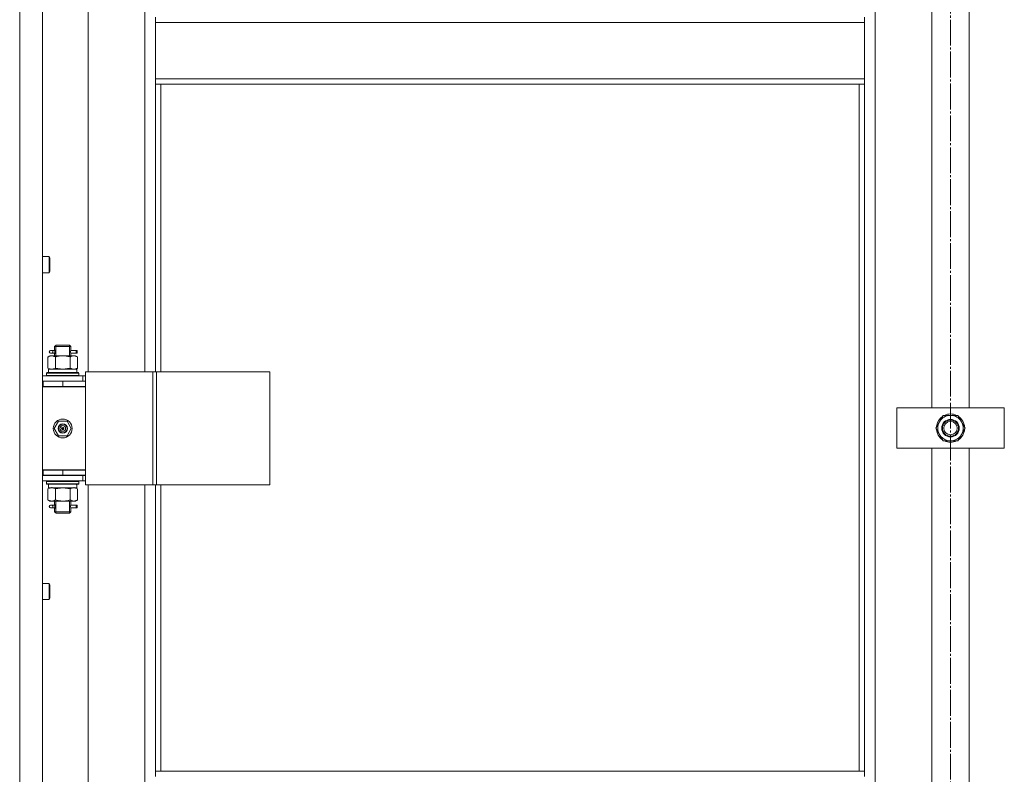
# Model space of a CAD drawing. Units: millimetres. Extents: x 0 to 24398, y -6 to 16800.
# Drawn here: x 7283 to 8015, y 12263 to 12824 of the extents above; entities that cross this region are included whole.
import ezdxf

# ---------------------------------------------------------------- set-up
doc = ezdxf.new("R2010")
doc.units = ezdxf.units.MM
doc.linetypes.add('K5LT_AXLED', pattern=[23.716667, 19.216667, -1.5, 1.5, -1.5])
doc.linetypes.add('K5LT_THIN', pattern=[0])
for name, color, linetype, true_color in [('OSI', 2, 'Continuous', 0xffff00), ('R', 1, 'Continuous', 0xff0000), ('WELDING', 7, 'Continuous', 0xffffff)]:
    doc.layers.add(name, color=color, linetype=linetype, true_color=true_color)

msp = doc.modelspace()

# ---------------------------------------------------------------- linework, layer by layer
at = {"layer": 'OSI', "color": 30, "linetype": 'K5LT_AXLED', "lineweight": 13, "true_color": 0xff8000}
msp.add_line((7974.59, 13985.79), (7974.59, 10745.79), dxfattribs=at)
at = {"layer": 'R', "color": 7, "linetype": 'K5LT_THIN', "lineweight": 13}
for p, q in [((7282.59, 13416.16), (7282.59, 11624.16)), ((7299.59, 13416.16), (7299.59, 11624.16)), ((7918.59, 13315.16), (7918.59, 11725.16)), ((7333.59, 13197.91), (7333.59, 12561.91)), ((7375.59, 12561.91), (7375.59, 13197.91)), ((7960.59, 12535.16), (7960.59, 12855.16)), ((7988.59, 12855.16), (7988.59, 12535.16)), ((7383.59, 12821.66), (7383.59, 12825.66)), ((7910.59, 12821.66), (7910.59, 12825.66)), ((7910.59, 12821.66), (7383.59, 12821.66)), ((7383.59, 12779.66), (7383.59, 12821.66)), ((7910.59, 12821.66), (7910.59, 12779.66)), ((7910.59, 12779.66), (7383.59, 12779.66)), ((7383.59, 12775.66), (7383.59, 12779.66)), ((7910.59, 12775.66), (7383.59, 12775.66)), ((7383.59, 12775.66), (7383.59, 12561.91)), ((7387.59, 12775.66), (7387.59, 12561.91)), ((7906.59, 12265.16), (7906.59, 12775.66)), ((7910.59, 12775.66), (7910.59, 12779.66)), ((7910.59, 12265.16), (7910.59, 12775.66)), ((7299.59, 12647.59), (7304.51, 12647.59)), ((7304.51, 12647.59), (7305.09, 12646.59)), ((7304.51, 12647.59), (7304.51, 12635.59)), ((7305.09, 12646.59), (7305.09, 12636.59)), ((7299.59, 12635.59), (7304.51, 12635.59)), ((7304.51, 12635.59), (7305.09, 12636.59)), ((7306.89, 12577.91), (7305.59, 12577.91)), ((7306.89, 12575.91), (7305.59, 12575.91)), ((7308.7, 12577.91), (7306.89, 12577.91)), ((7308.7, 12575.91), (7306.89, 12575.91)), ((7308.59, 12580.91), (7309.59, 12581.91)), ((7314.59, 12580.91), (7308.59, 12580.91)), ((7308.59, 12580.91), (7308.59, 12578.41)), ((7309.54, 12580.91), (7309.54, 12581.86)), ((7309.54, 12580.91), (7309.54, 12573.91)), ((7314.59, 12581.91), (7309.59, 12581.91)), ((7319.59, 12581.91), (7314.59, 12581.91)), ((7320.59, 12580.91), (7314.59, 12580.91)), ((7320.59, 12580.91), (7319.59, 12581.91)), ((7319.65, 12580.91), (7319.65, 12581.86)), ((7319.65, 12580.91), (7319.65, 12573.91)), ((7324.59, 12577.91), (7320.49, 12577.91)), ((7320.49, 12577.91), (7322.37, 12577.91)), ((7320.49, 12575.91), (7322.37, 12575.91)), ((7324.59, 12575.91), (7320.49, 12575.91)), ((7320.59, 12580.91), (7320.59, 12578.41)), ((7324.59, 12577.91), (7325.37, 12577.91)), ((7324.59, 12575.91), (7324.59, 12577.91)), ((7324.59, 12575.91), (7325.37, 12575.91)), ((7325.37, 12577.91), (7325.37, 12575.91)), ((7303.62, 12573.07), (7305.09, 12573.91)), ((7303.62, 12573.07), (7303.62, 12564.76)), ((7305.09, 12573.91), (7306.37, 12573.91)), ((7306.37, 12573.91), (7314.59, 12573.91)), ((7308.59, 12575.41), (7308.59, 12573.91)), ((7309.11, 12573.07), (7309.11, 12564.76)), ((7314.59, 12573.91), (7322.82, 12573.91)), ((7320.08, 12573.07), (7320.08, 12564.76)), ((7320.59, 12575.41), (7320.59, 12573.91)), ((7322.82, 12573.91), (7324.09, 12573.91)), ((7325.56, 12573.07), (7324.09, 12573.91)), ((7325.56, 12573.07), (7325.56, 12564.76)), ((7302.59, 12561.11), (7302.77, 12561.41)), ((7302.77, 12561.41), (7326.42, 12561.41)), ((7303.62, 12564.76), (7305.09, 12563.91)), ((7304.09, 12563.91), (7324.84, 12563.91)), ((7304.09, 12561.41), (7304.09, 12563.91)), ((7325.56, 12564.76), (7324.09, 12563.91)), ((7325.04, 12563.91), (7324.84, 12563.91)), ((7325.04, 12563.91), (7324.96, 12562.54)), ((7326.59, 12561.11), (7326.42, 12561.41)), ((7331.61, 12561.91), (7331.61, 12477.91)), ((7381.61, 12561.91), (7331.61, 12561.91)), ((7381.61, 12561.91), (7381.61, 12477.91)), ((7384.26, 12561.91), (7381.61, 12561.91)), ((7468.48, 12561.91), (7384.26, 12561.91)), ((7384.26, 12561.91), (7384.26, 12477.91)), ((7468.48, 12561.91), (7468.48, 12477.91)), ((7299.59, 12558.91), (7329.59, 12558.91)), ((7299.59, 12555.16), (7300.09, 12555.16)), ((7300.09, 12551.16), (7300.09, 12555.16)), ((7300.09, 12555.16), (7314.59, 12555.16)), ((7302.59, 12559.21), (7302.59, 12561.11)), ((7302.59, 12561.11), (7326.59, 12561.11)), ((7302.59, 12559.21), (7302.77, 12558.91)), ((7302.59, 12559.21), (7326.59, 12559.21)), ((7314.59, 12555.16), (7331.59, 12555.16)), ((7314.59, 12551.16), (7314.59, 12555.16)), ((7326.59, 12559.21), (7326.42, 12558.91)), ((7326.59, 12559.21), (7326.59, 12561.11)), ((7331.61, 12558.91), (7329.59, 12558.91)), ((7329.59, 12555.16), (7329.59, 12558.91)), ((7331.59, 12551.16), (7331.59, 12555.16)), ((7331.61, 12554.91), (7331.59, 12554.91)), ((7299.59, 12551.16), (7300.09, 12551.16)), ((7299.59, 12550.91), (7331.59, 12550.91)), ((7300.09, 12551.16), (7314.59, 12551.16)), ((7308.59, 12551.16), (7308.59, 12550.91)), ((7314.59, 12551.16), (7331.59, 12551.16)), ((7320.59, 12551.16), (7320.59, 12550.91)), ((7331.59, 12488.91), (7331.59, 12550.91)), ((7934.59, 12505.16), (7934.59, 12535.16)), ((7934.59, 12535.16), (8014.59, 12535.16)), ((8014.59, 12535.16), (8014.59, 12505.16)), ((7308.24, 12519.91), (7311.42, 12525.41)), ((7311.42, 12525.41), (7317.77, 12525.41)), ((7317.77, 12525.41), (7320.94, 12519.91)), ((7963.62, 12520.16), (7969.11, 12529.66)), ((7969.11, 12529.66), (7980.08, 12529.66)), ((7980.08, 12529.66), (7982.82, 12524.91)), ((7982.82, 12524.91), (7985.56, 12520.16)), ((7311.42, 12514.41), (7308.24, 12519.91)), ((7314.59, 12519.91), (7313.69, 12519.91)), ((7314.59, 12519.91), (7315.49, 12519.91)), ((7320.94, 12519.91), (7317.77, 12514.41)), ((7966.37, 12515.41), (7963.62, 12520.16)), ((7964.14, 12519.15), (7964.21, 12519.15)), ((7964.28, 12521.3), (7964.15, 12521.3)), ((7964.95, 12522.46), (7964.35, 12522.46)), ((7985.56, 12520.16), (7980.08, 12510.66)), ((7317.77, 12514.41), (7311.42, 12514.41)), ((7969.11, 12510.66), (7966.37, 12515.41)), ((7980.08, 12510.66), (7969.11, 12510.66)), ((8014.59, 12505.16), (7934.59, 12505.16)), ((7960.59, 12185.16), (7960.59, 12505.16)), ((7988.59, 12505.16), (7988.59, 12185.16)), ((7300.09, 12489.16), (7299.59, 12489.16)), ((7300.09, 12489.16), (7300.09, 12485.16)), ((7314.59, 12489.16), (7300.09, 12489.16)), ((7300.09, 12488.91), (7331.59, 12488.91)), ((7314.59, 12489.16), (7314.59, 12485.16)), ((7331.59, 12489.16), (7314.59, 12489.16)), ((7331.59, 12489.16), (7331.59, 12485.16)), ((7300.09, 12485.16), (7299.59, 12485.16)), ((7329.59, 12484.91), (7299.59, 12484.91)), ((7329.59, 12480.91), (7299.59, 12480.91)), ((7314.59, 12485.16), (7300.09, 12485.16)), ((7302.59, 12480.61), (7302.77, 12480.91)), ((7302.59, 12478.71), (7302.59, 12480.61)), ((7302.59, 12480.61), (7326.59, 12480.61)), ((7308.59, 12485.16), (7308.59, 12484.91)), ((7309.54, 12485.16), (7309.54, 12484.91)), ((7331.59, 12485.16), (7314.59, 12485.16)), ((7319.65, 12485.16), (7319.65, 12484.91)), ((7320.59, 12485.16), (7320.59, 12484.91)), ((7326.59, 12480.61), (7326.42, 12480.91)), ((7326.59, 12478.71), (7326.59, 12480.61)), ((7329.59, 12484.91), (7331.61, 12484.91)), ((7329.59, 12484.91), (7329.59, 12480.91)), ((7329.59, 12480.91), (7331.61, 12480.91)), ((7302.59, 12478.71), (7302.77, 12478.41)), ((7302.59, 12478.71), (7326.59, 12478.71)), ((7302.77, 12478.41), (7326.42, 12478.41)), ((7303.62, 12475.07), (7305.09, 12475.91)), ((7303.62, 12466.76), (7303.62, 12475.07)), ((7304.09, 12478.41), (7304.09, 12475.91)), ((7325.04, 12475.91), (7304.09, 12475.91)), ((7309.11, 12466.76), (7309.11, 12475.07)), ((7320.08, 12466.76), (7320.08, 12475.07)), ((7325.56, 12475.07), (7324.09, 12475.91)), ((7324.96, 12477.29), (7325.03, 12478.41)), ((7325.56, 12466.76), (7325.56, 12475.07)), ((7326.59, 12478.71), (7326.42, 12478.41)), ((7381.61, 12477.91), (7331.61, 12477.91)), ((7333.59, 12477.91), (7333.59, 11841.91)), ((7375.59, 11841.91), (7375.59, 12477.91)), ((7384.26, 12477.91), (7381.61, 12477.91)), ((7383.59, 12477.91), (7383.59, 12265.16)), ((7468.48, 12477.91), (7384.26, 12477.91)), ((7387.59, 12477.91), (7387.59, 12265.16)), ((7303.62, 12466.76), (7305.09, 12465.91)), ((7325.56, 12466.76), (7324.09, 12465.91)), ((7306.37, 12465.91), (7305.09, 12465.91)), ((7306.89, 12462.91), (7305.59, 12462.91)), ((7306.89, 12460.91), (7305.59, 12460.91)), ((7314.59, 12465.91), (7306.37, 12465.91)), ((7308.7, 12462.91), (7306.89, 12462.91)), ((7308.7, 12460.91), (7306.89, 12460.91)), ((7308.59, 12465.91), (7308.59, 12463.41)), ((7308.59, 12460.41), (7308.59, 12457.91)), ((7309.54, 12465.91), (7309.54, 12457.91)), ((7322.82, 12465.91), (7314.59, 12465.91)), ((7319.65, 12465.91), (7319.65, 12457.91)), ((7324.59, 12462.91), (7320.49, 12462.91)), ((7320.49, 12462.91), (7322.37, 12462.91)), ((7320.49, 12460.91), (7322.37, 12460.91)), ((7324.59, 12460.91), (7320.49, 12460.91)), ((7320.59, 12465.91), (7320.59, 12463.41)), ((7320.59, 12460.41), (7320.59, 12457.91)), ((7324.09, 12465.91), (7322.82, 12465.91)), ((7324.59, 12462.91), (7325.37, 12462.91)), ((7324.59, 12460.91), (7324.59, 12462.91)), ((7324.59, 12460.91), (7325.37, 12460.91)), ((7325.37, 12462.91), (7325.37, 12460.91)), ((7308.59, 12457.91), (7309.59, 12456.91)), ((7314.59, 12457.91), (7308.59, 12457.91)), ((7309.54, 12457.91), (7309.54, 12456.97)), ((7314.59, 12456.91), (7309.59, 12456.91)), ((7320.59, 12457.91), (7314.59, 12457.91)), ((7319.59, 12456.91), (7314.59, 12456.91)), ((7320.59, 12457.91), (7319.59, 12456.91)), ((7319.65, 12457.91), (7319.65, 12456.97)), ((7299.59, 12404.74), (7304.51, 12404.74)), ((7304.51, 12404.74), (7305.09, 12403.74)), ((7304.51, 12404.74), (7304.51, 12392.74)), ((7305.09, 12403.74), (7305.09, 12393.74)), ((7304.51, 12392.74), (7305.09, 12393.74)), ((7299.59, 12392.74), (7304.51, 12392.74)), ((7383.59, 12261.16), (7383.59, 12265.16)), ((7910.59, 12265.16), (7383.59, 12265.16)), ((7910.59, 12261.16), (7910.59, 12265.16))]:
    msp.add_line(p, q, dxfattribs=at)
for centre, radius in [((7314.59, 12519.91), 7), ((7974.59, 12520.16), 6.5), ((7974.59, 12520.16), 6), ((7974.59, 12520.16), 5), ((7314.59, 12519.91), 3.49), ((7314.59, 12519.91), 3.25), ((7314.59, 12519.91), 2.1)]:
    msp.add_circle(centre, radius, dxfattribs=at)
for centre, radius, start, end in [((7305.59, 12576.91), 1, 90, 270), ((7320.59, 12547.16), 4, 69.63587, 90), ((7320.59, 12547.16), 8, 27.95319, 30), ((7974.59, 12520.16), 10.5, 124.79123, 167.35895), ((7974.59, 12520.16), 9.5, 30, 210), ((7974.59, 12520.16), 9.5, 210, 30), ((7974.59, 12520.16), 10.5, 64.79123, 115.20877), ((7974.59, 12520.16), 10.5, 4.79123, 55.21013), ((7314.59, 12519.91), 3.19, 0, 180), ((7314.59, 12519.91), 3.19, 180, 0), ((7314.59, 12519.91), 0.9, 0, 180), ((7314.59, 12519.91), 0.9, 180, 0), ((7974.59, 12520.16), 10.5, 185.53239, 235.20877), ((7974.59, 12520.16), 10.5, 167.35895, 173.81052), ((7974.59, 12520.16), 10.5, 304.79123, 355.20877), ((7974.59, 12520.16), 10.5, 244.79123, 295.20877), ((7305.59, 12461.91), 1, 90, 270)]:
    msp.add_arc(centre, radius, start, end, dxfattribs=at)
for centre, major_axis, ratio, start_param, end_param in [((7306.89, 12576.91), (0, -1), 0.301552, 0, 3.141593), ((7314.59, 12558.99), (0, 22.52), 0.466308, -1.46277, -1.350168), ((7314.59, 12473.74), (0, -22.52), 0.466308, 1.667355, 1.779747), ((7306.89, 12461.91), (0, -1), 0.301552, 0, 3.141593)]:
    msp.add_ellipse(centre, major_axis=major_axis, ratio=ratio, start_param=start_param, end_param=end_param, dxfattribs=at)
at = {"layer": 'WELDING', "color": 7, "linetype": 'K5LT_THIN', "lineweight": 13}
for p, q in [((7308.6, 12575.43), (7308.76, 12576.41)), ((7308.7, 12575.91), (7308.6, 12575.43)), ((7308.78, 12576.91), (7308.61, 12578.36)), ((7308.61, 12578.36), (7308.67, 12578.06)), ((7308.67, 12578.06), (7308.7, 12577.91)), ((7308.76, 12576.41), (7308.78, 12576.91)), ((7320.42, 12577.42), (7320.4, 12576.91)), ((7320.4, 12576.91), (7320.58, 12575.47)), ((7320.59, 12578.39), (7320.42, 12577.42)), ((7320.49, 12577.91), (7320.59, 12578.39)), ((7320.51, 12575.77), (7320.49, 12575.91)), ((7320.58, 12575.47), (7320.51, 12575.77)), ((7309.11, 12564.76), (7314.59, 12563.91)), ((7314.59, 12563.91), (7319.98, 12564.73)), ((7319.98, 12564.73), (7320.08, 12564.76)), ((7309.18, 12475.09), (7309.11, 12475.07)), ((7314.59, 12475.91), (7309.18, 12475.09)), ((7320.08, 12475.07), (7314.59, 12475.91)), ((7308.6, 12460.43), (7308.76, 12461.41)), ((7308.7, 12460.91), (7308.6, 12460.43)), ((7308.78, 12461.91), (7308.61, 12463.36)), ((7308.61, 12463.36), (7308.67, 12463.06)), ((7308.67, 12463.06), (7308.7, 12462.91)), ((7308.76, 12461.41), (7308.78, 12461.91)), ((7320.42, 12462.42), (7320.4, 12461.91)), ((7320.4, 12461.91), (7320.58, 12460.47)), ((7320.59, 12463.39), (7320.42, 12462.42)), ((7320.49, 12462.91), (7320.59, 12463.39)), ((7320.51, 12460.77), (7320.49, 12460.91)), ((7320.58, 12460.47), (7320.51, 12460.77))]:
    msp.add_line(p, q, dxfattribs=at)
for points, knots in [([(7306.37, 12573.91), (7306.24, 12573.91), (7305.99, 12573.9), (7305.62, 12573.85), (7305.25, 12573.77), (7304.79, 12573.63), (7304.25, 12573.41), (7303.83, 12573.18), (7303.62, 12573.07)], [0, 0, 0, 0, 1.192024, 2.404251, 3.60809, 4.765234, 6.955738, 9, 9, 9, 9]), ([(7309.11, 12573.07), (7308.82, 12573.23), (7308.38, 12573.45), (7307.82, 12573.67), (7307.44, 12573.78), (7307.08, 12573.86), (7306.72, 12573.9), (7306.48, 12573.91), (7306.37, 12573.91)], [0, 0, 0, 0, 2.905563, 4.375924, 5.511195, 6.679161, 7.850161, 9, 9, 9, 9]), ([(7314.59, 12573.91), (7314.34, 12573.91), (7313.85, 12573.9), (7313.1, 12573.85), (7312.37, 12573.77), (7311.45, 12573.63), (7310.36, 12573.41), (7309.51, 12573.18), (7309.11, 12573.07)], [0, 0, 0, 0, 1.192024, 2.404251, 3.60809, 4.765234, 6.955738, 9, 9, 9, 9]), ([(7320.08, 12573.07), (7319.5, 12573.23), (7318.63, 12573.45), (7317.51, 12573.67), (7316.74, 12573.78), (7316.02, 12573.86), (7315.31, 12573.9), (7314.83, 12573.91), (7314.59, 12573.91)], [0, 0, 0, 0, 2.905563, 4.375924, 5.511195, 6.679161, 7.850161, 9, 9, 9, 9]), ([(7322.82, 12573.91), (7322.7, 12573.91), (7322.45, 12573.9), (7322.07, 12573.85), (7321.71, 12573.77), (7321.25, 12573.63), (7320.7, 12573.41), (7320.28, 12573.18), (7320.08, 12573.07)], [0, 0, 0, 0, 1.192024, 2.404251, 3.60809, 4.765234, 6.955738, 9, 9, 9, 9]), ([(7325.56, 12573.07), (7325.28, 12573.23), (7324.84, 12573.45), (7324.28, 12573.67), (7323.89, 12573.78), (7323.53, 12573.86), (7323.18, 12573.9), (7322.94, 12573.91), (7322.82, 12573.91)], [0, 0, 0, 0, 2.905563, 4.375924, 5.511195, 6.679161, 7.850161, 9, 9, 9, 9]), ([(7303.62, 12564.76), (7303.95, 12564.58), (7304.42, 12564.34), (7304.99, 12564.13), (7305.34, 12564.04), (7305.64, 12563.97), (7305.94, 12563.93), (7306.25, 12563.91), (7306.55, 12563.91), (7306.85, 12563.94), (7307.19, 12563.99), (7307.61, 12564.09), (7308.26, 12564.31), (7308.77, 12564.57), (7309.11, 12564.76)], [0, 0, 0, 0, 2.72415, 3.912285, 4.716446, 5.530362, 6.353984, 7.180289, 7.997717, 8.810544, 9.605533, 10.761675, 12.184093, 15, 15, 15, 15]), ([(7320.08, 12564.76), (7320.32, 12564.62), (7320.75, 12564.4), (7321.36, 12564.16), (7321.87, 12564.01), (7322.35, 12563.93), (7322.66, 12563.91), (7322.82, 12563.91)], [0, 0, 0, 0, 2.217775, 3.830428, 5.353122, 6.582558, 8, 8, 8, 8]), ([(7322.82, 12563.91), (7322.98, 12563.91), (7323.25, 12563.93), (7323.63, 12563.99), (7323.91, 12564.06), (7324.32, 12564.17), (7324.85, 12564.38), (7325.32, 12564.63), (7325.56, 12564.76)], [0, 0, 0, 0, 1.548206, 2.616755, 3.724998, 4.291764, 6.613357, 9, 9, 9, 9]), ([(7309.11, 12475.07), (7308.78, 12475.25), (7308.31, 12475.49), (7307.74, 12475.69), (7307.39, 12475.79), (7307.09, 12475.85), (7306.79, 12475.9), (7306.48, 12475.92), (7306.18, 12475.91), (7305.88, 12475.89), (7305.54, 12475.84), (7305.13, 12475.74), (7304.47, 12475.51), (7303.96, 12475.26), (7303.62, 12475.07)], [0, 0, 0, 0, 2.72415, 3.912285, 4.716446, 5.530362, 6.353984, 7.180289, 7.997717, 8.810544, 9.605533, 10.761675, 12.184093, 15, 15, 15, 15]), ([(7325.56, 12475.07), (7325.24, 12475.25), (7324.77, 12475.49), (7324.19, 12475.69), (7323.85, 12475.79), (7323.55, 12475.85), (7323.24, 12475.9), (7322.94, 12475.92), (7322.64, 12475.91), (7322.34, 12475.89), (7321.99, 12475.84), (7321.58, 12475.74), (7320.92, 12475.51), (7320.41, 12475.26), (7320.08, 12475.07)], [0, 0, 0, 0, 2.72415, 3.912285, 4.716446, 5.530362, 6.353984, 7.180289, 7.997717, 8.810544, 9.605533, 10.761675, 12.184093, 15, 15, 15, 15]), ([(7303.62, 12466.76), (7303.91, 12466.6), (7304.35, 12466.37), (7304.91, 12466.16), (7305.29, 12466.05), (7305.65, 12465.97), (7306.01, 12465.92), (7306.25, 12465.91), (7306.37, 12465.91)], [0, 0, 0, 0, 2.905563, 4.375924, 5.511195, 6.679161, 7.850161, 9, 9, 9, 9]), ([(7306.37, 12465.91), (7306.49, 12465.91), (7306.74, 12465.93), (7307.11, 12465.98), (7307.48, 12466.06), (7307.94, 12466.2), (7308.48, 12466.42), (7308.9, 12466.65), (7309.11, 12466.76)], [0, 0, 0, 0, 1.192024, 2.404251, 3.60809, 4.765234, 6.955738, 9, 9, 9, 9]), ([(7309.11, 12466.76), (7309.6, 12466.62), (7310.46, 12466.4), (7311.57, 12466.18), (7312.46, 12466.05), (7313.26, 12465.96), (7313.99, 12465.92), (7314.43, 12465.91), (7314.59, 12465.91)], [0, 0, 0, 0, 2.494996, 4.309231, 5.453284, 6.859164, 8.206766, 9, 9, 9, 9]), ([(7314.59, 12465.91), (7314.91, 12465.91), (7315.46, 12465.93), (7316.22, 12465.99), (7316.78, 12466.06), (7317.59, 12466.17), (7318.66, 12466.38), (7319.6, 12466.63), (7320.08, 12466.76)], [0, 0, 0, 0, 1.548206, 2.616755, 3.724998, 4.291764, 6.613357, 9, 9, 9, 9]), ([(7320.08, 12466.76), (7320.36, 12466.6), (7320.8, 12466.37), (7321.36, 12466.16), (7321.75, 12466.05), (7322.1, 12465.97), (7322.46, 12465.92), (7322.7, 12465.91), (7322.82, 12465.91)], [0, 0, 0, 0, 2.905563, 4.375924, 5.511195, 6.679161, 7.850161, 9, 9, 9, 9]), ([(7322.82, 12465.91), (7322.94, 12465.91), (7323.19, 12465.93), (7323.56, 12465.98), (7323.93, 12466.06), (7324.39, 12466.2), (7324.94, 12466.42), (7325.36, 12466.65), (7325.56, 12466.76)], [0, 0, 0, 0, 1.192024, 2.404251, 3.60809, 4.765234, 6.955738, 9, 9, 9, 9])]:
    msp.add_open_spline(points, degree=3, knots=knots, dxfattribs=at)

doc.saveas('drawing.dxf')
